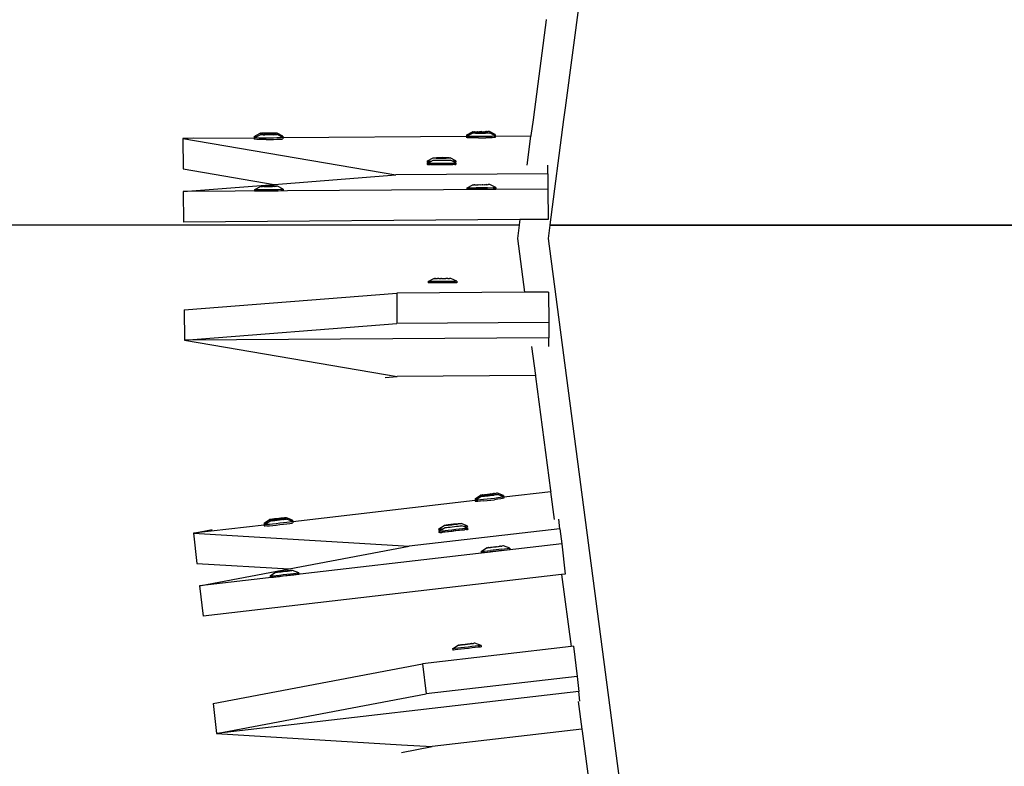
# Model space of a CAD drawing. Units: millimetres. Extents: x -173 to 1578, y 76 to 1107.
# Drawn here: x 800 to 840, y 448 to 478 of the extents above; entities that cross this region are included whole.
import ezdxf

# ---------------------------------------------------------------- set-up
doc = ezdxf.new("R2010")
doc.units = ezdxf.units.MM
doc.header["$LTSCALE"] = 45
doc.header["$PDSIZE"] = -1
doc.layers.add('VP-DIM', color=7, linetype='Continuous')
doc.layers.add('VP-HIC', color=6, linetype='Continuous')
doc.layers.add('VP-EQ', color=7, linetype='Continuous', true_color=0x8a3492)
doc.dimstyles.get("Standard").update_dxf_attribs({"dimtxt": 14, "dimasz": 15, "dimexe": 20, "dimexo": 50, "dimgap": 20, "dimtad": 0, "dimdec": 0, "dimzin": 0, "dimdsep": 46, "dimtxsty": 'Standard', "dimcen": -0.001, "dimadec": 0, "dimazin": 0, "dimtfac": 1, "dimtdec": 4, "dimtofl": 0, "dimtmove": 0, "dimatfit": 3, "dimfxl": 70, "dimfxlon": 1, "dimtolj": 1, "dimtzin": 0, "dimarcsym": 0})

# ---------------------------------------------------------------- blocks, each defined once
blk = doc.blocks.new('*D1164')
at = {"layer": 'Defpoints', "color": 0}
for p in [(692.223, 740.596), (1459.834, 740.596), (1189.54, 226.69)]:
    blk.add_point(p, dxfattribs=at)
at = {"layer": 'VP-DIM', "color": 0, "lineweight": -2}
for p, q in [((1389.834, 740.596), (1479.834, 740.596)), ((1459.834, 725.596), (1459.834, 522.141)), ((1459.834, 241.69), (1459.834, 449.474)), ((1389.834, 226.69), (1479.834, 226.69))]:
    blk.add_line(p, q, dxfattribs=at)
at = {"layer": 'VP-DIM', "color": 0}
for points in [[(1462.334, 725.596), (1457.334, 725.596), (1459.834, 740.596)], [(1457.334, 241.69), (1462.334, 241.69), (1459.834, 226.69)]]:
    blk.add_solid(points, dxfattribs=at)
at = {"layer": 'VP-DIM', "color": 0, "insert": (1459.834, 485.808), "char_height": 14, "attachment_point": 5, "rotation": 90}
blk.add_mtext('\\A1;515', dxfattribs=at)
blk = doc.blocks.new('2902_')
at = {"color": 0}
for p, q in [((77.132, 9.287), (74.754, -8.777)), ((73.983, -5.215), (73.505, -8.845)), ((73.986, -5.192), (73.983, -5.215)), ((73.505, -8.845), (73.451, -9.252)), ((74.754, -8.777), (74.691, -9.25)), ((73.451, -9.252), (73.367, -9.887)), ((74.691, -9.25), (74.131, -13.503)), ((62.16, -9.926), (62.166, -9.928)), ((62.16, -9.926), (62.161, -9.965)), ((62.161, -9.965), (62.161, -9.98)), ((62.166, -9.928), (62.398, -9.803)), ((62.166, -9.928), (62.211, -9.929)), ((62.166, -9.982), (62.266, -9.93)), ((62.211, -9.929), (62.266, -9.93)), ((62.266, -9.93), (62.398, -9.862)), ((62.398, -9.803), (62.401, -9.804)), ((62.398, -9.862), (62.402, -9.859)), ((62.418, -9.802), (62.401, -9.804)), ((62.402, -9.859), (62.428, -9.857)), ((62.418, -9.864), (62.402, -9.859)), ((62.418, -9.802), (62.428, -9.805)), ((62.46, -9.866), (62.418, -9.864)), ((62.459, -9.801), (62.428, -9.805)), ((62.428, -9.805), (62.476, -9.806)), ((62.428, -9.857), (62.476, -9.854)), ((62.521, -9.8), (62.459, -9.801)), ((62.521, -9.868), (62.46, -9.866)), ((62.476, -9.806), (62.519, -9.802)), ((62.476, -9.854), (62.542, -9.852)), ((62.519, -9.802), (62.542, -9.806)), ((62.556, -9.856), (62.519, -9.862)), ((62.519, -9.862), (62.556, -9.863)), ((62.597, -9.799), (62.521, -9.8)), ((62.597, -9.868), (62.521, -9.868)), ((62.542, -9.806), (62.556, -9.804)), ((62.542, -9.852), (62.556, -9.856)), ((62.556, -9.804), (62.622, -9.806)), ((62.556, -9.856), (62.622, -9.85)), ((62.556, -9.856), (62.556, -9.863)), ((62.556, -9.863), (62.597, -9.868)), ((62.683, -9.798), (62.597, -9.799)), ((62.683, -9.869), (62.597, -9.868)), ((62.622, -9.806), (62.683, -9.798)), ((62.622, -9.806), (62.704, -9.804)), ((62.622, -9.85), (62.71, -9.849)), ((62.704, -9.799), (62.683, -9.798)), ((62.705, -9.866), (62.683, -9.869)), ((62.773, -9.797), (62.704, -9.799)), ((62.704, -9.799), (62.704, -9.804)), ((62.704, -9.804), (62.71, -9.806)), ((62.773, -9.868), (62.705, -9.866)), ((62.71, -9.806), (62.778, -9.804)), ((62.71, -9.849), (62.779, -9.852)), ((62.861, -9.797), (62.773, -9.797)), ((62.779, -9.864), (62.773, -9.868)), ((62.778, -9.804), (62.8, -9.805)), ((62.779, -9.852), (62.8, -9.849)), ((62.779, -9.852), (62.779, -9.864)), ((62.861, -9.867), (62.779, -9.864)), ((62.8, -9.805), (62.886, -9.804)), ((62.8, -9.849), (62.886, -9.849)), ((62.927, -9.799), (62.861, -9.797)), ((62.927, -9.862), (62.861, -9.867)), ((62.886, -9.804), (62.927, -9.802)), ((62.886, -9.849), (62.962, -9.85)), ((62.964, -9.855), (62.886, -9.849)), ((62.94, -9.797), (62.927, -9.799)), ((62.927, -9.799), (62.927, -9.802)), ((62.963, -9.801), (62.927, -9.802)), ((62.927, -9.802), (62.962, -9.803)), ((62.927, -9.862), (62.964, -9.855)), ((62.941, -9.865), (62.927, -9.862)), ((62.963, -9.801), (62.94, -9.797)), ((63.007, -9.863), (62.941, -9.865)), ((62.962, -9.803), (63.023, -9.802)), ((62.962, -9.85), (63.023, -9.851)), ((63.007, -9.797), (62.963, -9.801)), ((63.055, -9.798), (63.007, -9.797)), ((63.055, -9.861), (63.007, -9.863)), ((63.023, -9.802), (63.055, -9.798)), ((63.023, -9.851), (63.065, -9.853)), ((63.065, -9.801), (63.055, -9.798)), ((63.082, -9.858), (63.055, -9.861)), ((63.081, -9.799), (63.065, -9.801)), ((63.065, -9.853), (63.082, -9.858)), ((63.085, -9.8), (63.081, -9.799)), ((63.085, -9.856), (63.082, -9.858)), ((63.324, -9.919), (63.085, -9.8)), ((63.221, -9.923), (63.085, -9.856)), ((63.221, -9.923), (63.29, -9.921)), ((63.324, -9.974), (63.221, -9.923)), ((63.29, -9.921), (63.324, -9.919)), ((63.324, -9.919), (63.324, -9.957)), ((70.761, -9.937), (63.324, -9.989)), ((63.324, -9.957), (63.324, -9.974)), ((70.76, -9.861), (70.766, -9.862)), ((70.76, -9.861), (70.76, -9.905)), ((70.76, -9.905), (70.76, -9.916)), ((70.76, -9.916), (70.765, -9.916)), ((70.761, -9.921), (70.765, -9.916)), ((70.794, -9.926), (70.761, -9.921)), ((70.761, -9.921), (70.761, -9.937)), ((70.761, -9.937), (70.761, -9.975)), ((70.765, -9.916), (70.869, -9.862)), ((70.766, -9.862), (70.997, -9.739)), ((70.766, -9.862), (70.811, -9.862)), ((70.865, -9.93), (70.794, -9.926)), ((70.811, -9.862), (70.869, -9.862)), ((70.969, -9.934), (70.865, -9.93)), ((70.869, -9.862), (70.998, -9.797)), ((71.098, -9.936), (70.969, -9.934)), ((70.997, -9.739), (71.001, -9.739)), ((70.998, -9.797), (71.001, -9.794)), ((71.017, -9.738), (71.001, -9.739)), ((71.001, -9.794), (71.028, -9.79)), ((71.018, -9.8), (71.001, -9.794)), ((71.017, -9.738), (71.028, -9.739)), ((71.06, -9.803), (71.018, -9.8)), ((71.028, -9.739), (71.059, -9.738)), ((71.028, -9.79), (71.076, -9.787)), ((71.076, -9.739), (71.059, -9.738)), ((71.121, -9.805), (71.06, -9.803)), ((71.076, -9.739), (71.12, -9.737)), ((71.076, -9.787), (71.142, -9.785)), ((71.244, -9.937), (71.098, -9.936)), ((71.156, -9.789), (71.119, -9.798)), ((71.119, -9.798), (71.156, -9.799)), ((71.12, -9.737), (71.142, -9.739)), ((71.197, -9.806), (71.121, -9.805)), ((71.142, -9.739), (71.156, -9.738)), ((71.142, -9.785), (71.222, -9.783)), ((71.156, -9.738), (71.197, -9.736)), ((71.378, -9.785), (71.156, -9.789)), ((71.156, -9.789), (71.156, -9.799)), ((71.156, -9.799), (71.305, -9.803)), ((71.222, -9.738), (71.197, -9.736)), ((71.283, -9.807), (71.197, -9.806)), ((71.222, -9.738), (71.283, -9.736)), ((71.222, -9.783), (71.31, -9.781)), ((71.396, -9.936), (71.244, -9.937)), ((71.283, -9.736), (71.304, -9.736)), ((71.305, -9.803), (71.283, -9.807)), ((71.304, -9.736), (71.309, -9.738)), ((71.305, -9.803), (71.378, -9.801)), ((71.373, -9.806), (71.305, -9.803)), ((71.373, -9.735), (71.309, -9.738)), ((71.31, -9.781), (71.378, -9.785)), ((71.373, -9.735), (71.378, -9.737)), ((71.461, -9.805), (71.373, -9.806)), ((71.378, -9.737), (71.399, -9.737)), ((71.378, -9.785), (71.4, -9.781)), ((71.564, -9.789), (71.378, -9.785)), ((71.378, -9.785), (71.378, -9.801)), ((71.378, -9.801), (71.527, -9.798)), ((71.545, -9.934), (71.396, -9.936)), ((71.399, -9.737), (71.461, -9.735)), ((71.4, -9.781), (71.486, -9.781)), ((71.461, -9.735), (71.485, -9.737)), ((71.541, -9.803), (71.461, -9.805)), ((71.485, -9.737), (71.526, -9.735)), ((71.486, -9.781), (71.562, -9.783)), ((71.526, -9.735), (71.54, -9.734)), ((71.527, -9.798), (71.564, -9.789)), ((71.562, -9.736), (71.54, -9.734)), ((71.607, -9.8), (71.541, -9.803)), ((71.68, -9.93), (71.545, -9.934)), ((71.562, -9.736), (71.606, -9.734)), ((71.562, -9.783), (71.623, -9.785)), ((71.606, -9.734), (71.623, -9.735)), ((71.655, -9.797), (71.607, -9.8)), ((71.654, -9.734), (71.623, -9.735)), ((71.623, -9.785), (71.665, -9.787)), ((71.665, -9.735), (71.654, -9.734)), ((71.682, -9.794), (71.655, -9.797)), ((71.681, -9.734), (71.665, -9.735)), ((71.665, -9.787), (71.682, -9.794)), ((71.792, -9.926), (71.68, -9.93)), ((71.685, -9.734), (71.681, -9.734)), ((71.685, -9.79), (71.682, -9.794)), ((71.924, -9.854), (71.685, -9.734)), ((71.819, -9.855), (71.685, -9.79)), ((71.873, -9.92), (71.792, -9.926)), ((71.816, -9.856), (71.819, -9.855)), ((71.819, -9.855), (71.89, -9.855)), ((71.924, -9.908), (71.819, -9.855)), ((71.918, -9.915), (71.873, -9.92)), ((71.89, -9.855), (71.924, -9.854)), ((71.924, -9.908), (71.918, -9.915)), ((71.924, -9.963), (71.918, -9.969)), ((71.924, -9.854), (71.924, -9.897)), ((71.924, -9.897), (71.924, -9.908)), ((71.924, -9.908), (71.924, -9.929)), ((73.363, -9.919), (71.924, -9.929)), ((71.924, -9.929), (71.924, -9.963)), ((73.209, -11.094), (73.363, -9.919)), ((73.367, -9.887), (73.363, -9.919)), ((59.276, -10.018), (59.72, -9.983)), ((62.161, -9.997), (59.276, -10.018)), ((59.276, -10.018), (59.284, -11.247)), ((59.276, -10.018), (67.896, -11.485)), ((62.161, -9.98), (62.166, -9.982)), ((62.161, -9.985), (62.166, -9.982)), ((62.161, -9.985), (62.161, -9.997)), ((62.161, -9.997), (62.161, -10.04)), ((62.195, -10.044), (62.161, -10.04)), ((62.194, -9.989), (62.166, -9.982)), ((62.266, -9.993), (62.194, -9.989)), ((62.266, -10.047), (62.195, -10.044)), ((62.369, -9.995), (62.266, -9.993)), ((62.37, -10.049), (62.266, -10.047)), ((62.498, -9.996), (62.369, -9.995)), ((62.499, -10.051), (62.37, -10.049)), ((62.644, -9.997), (62.498, -9.996)), ((62.644, -10.051), (62.499, -10.051)), ((62.796, -9.996), (62.644, -9.997)), ((62.644, -10.051), (62.797, -10.05)), ((62.945, -9.994), (62.796, -9.996)), ((62.797, -10.05), (62.945, -10.048)), ((63.08, -9.991), (62.945, -9.994)), ((62.945, -10.048), (63.08, -10.045)), ((63.192, -9.987), (63.08, -9.991)), ((63.08, -10.045), (63.192, -10.042)), ((63.273, -9.983), (63.192, -9.987)), ((63.192, -10.042), (63.274, -10.037)), ((63.318, -9.979), (63.273, -9.983)), ((63.274, -10.037), (63.319, -10.033)), ((63.324, -9.974), (63.318, -9.979)), ((63.319, -10.033), (63.325, -10.028)), ((63.324, -9.974), (63.324, -9.989)), ((63.324, -9.989), (63.325, -10.028)), ((70.795, -9.98), (70.761, -9.975)), ((70.866, -9.985), (70.795, -9.98)), ((70.969, -9.988), (70.866, -9.985)), ((71.098, -9.99), (70.969, -9.988)), ((71.244, -9.991), (71.098, -9.99)), ((71.244, -9.991), (71.396, -9.99)), ((71.396, -9.99), (71.545, -9.988)), ((71.68, -9.984), (71.545, -9.988)), ((71.792, -9.98), (71.68, -9.984)), ((71.873, -9.975), (71.792, -9.98)), ((71.918, -9.969), (71.873, -9.975)), ((69.167, -10.926), (69.173, -10.919)), ((69.201, -10.933), (69.167, -10.926)), ((69.167, -10.926), (69.168, -10.981)), ((69.202, -10.987), (69.168, -10.981)), ((69.168, -11.016), (69.174, -11.015)), ((69.168, -11.016), (69.168, -11.07)), ((69.168, -11.07), (69.174, -11.069)), ((69.173, -10.919), (69.405, -10.802)), ((69.174, -11.015), (69.221, -10.989)), ((69.174, -11.015), (69.219, -11.014)), ((69.202, -11.071), (69.174, -11.069)), ((69.272, -10.938), (69.201, -10.933)), ((69.221, -10.989), (69.202, -10.987)), ((69.202, -11.071), (69.22, -11.068)), ((69.219, -11.014), (69.301, -11.013)), ((69.22, -11.068), (69.273, -11.071)), ((69.221, -10.989), (69.314, -10.94)), ((69.314, -10.94), (69.272, -10.938)), ((69.301, -11.067), (69.273, -11.071)), ((69.301, -11.013), (69.413, -11.011)), ((69.301, -11.067), (69.413, -11.066)), ((69.377, -11.071), (69.301, -11.067)), ((69.314, -10.94), (69.405, -10.893)), ((69.506, -11.071), (69.377, -11.071)), ((69.405, -10.802), (69.408, -10.798)), ((69.425, -10.806), (69.405, -10.802)), ((69.405, -10.893), (69.409, -10.892)), ((69.408, -10.798), (69.435, -10.794)), ((69.409, -10.892), (69.436, -10.892)), ((69.413, -11.011), (69.547, -11.01)), ((69.413, -11.066), (69.548, -11.065)), ((69.467, -10.81), (69.425, -10.806)), ((69.435, -10.794), (69.483, -10.79)), ((69.436, -10.892), (69.484, -10.891)), ((69.528, -10.812), (69.467, -10.81)), ((69.483, -10.79), (69.549, -10.787)), ((69.484, -10.891), (69.55, -10.89)), ((69.651, -11.07), (69.506, -11.071)), ((69.563, -10.793), (69.526, -10.804)), ((69.526, -10.804), (69.563, -10.805)), ((69.604, -10.814), (69.528, -10.812)), ((69.547, -11.01), (69.696, -11.009)), ((69.548, -11.065), (69.697, -11.063)), ((69.549, -10.787), (69.629, -10.785)), ((69.55, -10.89), (69.63, -10.89)), ((69.785, -10.788), (69.563, -10.793)), ((69.563, -10.793), (69.563, -10.805)), ((69.563, -10.805), (69.712, -10.81)), ((69.69, -10.815), (69.604, -10.814)), ((69.629, -10.785), (69.717, -10.783)), ((69.63, -10.89), (69.717, -10.889)), ((69.804, -11.069), (69.651, -11.07)), ((69.78, -10.814), (69.69, -10.815)), ((69.696, -11.009), (69.849, -11.008)), ((69.697, -11.063), (69.849, -11.062)), ((69.712, -10.81), (69.785, -10.808)), ((69.717, -10.783), (69.807, -10.783)), ((69.717, -10.889), (69.807, -10.888)), ((69.868, -10.813), (69.78, -10.814)), ((69.971, -10.794), (69.785, -10.788)), ((69.785, -10.788), (69.785, -10.808)), ((69.785, -10.808), (69.934, -10.804)), ((69.953, -11.068), (69.804, -11.069)), ((69.807, -10.783), (69.893, -10.784)), ((69.807, -10.888), (69.893, -10.888)), ((69.849, -11.008), (69.994, -11.007)), ((69.849, -11.062), (69.995, -11.062)), ((69.948, -10.81), (69.868, -10.813)), ((69.893, -10.784), (69.969, -10.785)), ((69.893, -10.888), (69.97, -10.888)), ((69.934, -10.804), (69.971, -10.794)), ((70.014, -10.807), (69.948, -10.81)), ((70.088, -11.066), (69.953, -11.068)), ((69.969, -10.785), (70.03, -10.788)), ((69.97, -10.888), (70.031, -10.888)), ((69.994, -11.007), (70.123, -11.007)), ((69.995, -11.062), (70.124, -11.061)), ((70.062, -10.803), (70.014, -10.807)), ((70.03, -10.788), (70.072, -10.791)), ((70.031, -10.888), (70.073, -10.888)), ((70.089, -10.799), (70.062, -10.803)), ((70.072, -10.791), (70.092, -10.795)), ((70.073, -10.888), (70.093, -10.888)), ((70.2, -11.065), (70.088, -11.066)), ((70.092, -10.795), (70.089, -10.799)), ((70.331, -10.914), (70.092, -10.795)), ((70.185, -10.934), (70.093, -10.888)), ((70.123, -11.007), (70.227, -11.007)), ((70.124, -11.061), (70.2, -11.065)), ((70.199, -10.934), (70.185, -10.934)), ((70.28, -10.982), (70.185, -10.934)), ((70.28, -10.927), (70.199, -10.934)), ((70.227, -11.061), (70.2, -11.065)), ((70.227, -11.007), (70.298, -11.007)), ((70.281, -11.064), (70.227, -11.061)), ((70.325, -10.921), (70.28, -10.927)), ((70.325, -10.975), (70.28, -10.982)), ((70.332, -11.008), (70.28, -10.982)), ((70.281, -11.064), (70.298, -11.061)), ((70.298, -11.007), (70.332, -11.008)), ((70.298, -11.061), (70.326, -11.063)), ((70.331, -10.914), (70.325, -10.921)), ((70.331, -10.968), (70.325, -10.975)), ((70.332, -11.062), (70.326, -11.063)), ((70.331, -10.914), (70.331, -10.968)), ((70.332, -11.008), (70.332, -11.062)), ((74.046, -11.442), (74.044, -11.088)), ((59.284, -11.247), (62.966, -11.874)), ((62.966, -11.874), (67.896, -11.485)), ((74.046, -11.442), (67.896, -11.485)), ((74.046, -11.442), (74.05, -12.061)), ((59.291, -12.164), (62.966, -11.874)), ((62.181, -12.074), (62.413, -11.95)), ((62.413, -11.95), (62.416, -11.951)), ((62.433, -11.949), (62.416, -11.951)), ((62.433, -11.949), (62.443, -11.952)), ((62.474, -11.948), (62.443, -11.952)), ((62.443, -11.952), (62.491, -11.952)), ((62.536, -11.946), (62.474, -11.948)), ((62.491, -11.952), (62.534, -11.948)), ((62.534, -11.948), (62.557, -11.953)), ((62.612, -11.945), (62.536, -11.946)), ((62.557, -11.953), (62.571, -11.951)), ((62.571, -11.951), (62.637, -11.953)), ((62.698, -11.945), (62.612, -11.945)), ((62.637, -11.953), (62.698, -11.945)), ((62.637, -11.953), (62.719, -11.951)), ((62.719, -11.946), (62.698, -11.945)), ((62.788, -11.944), (62.719, -11.946)), ((62.719, -11.946), (62.719, -11.951)), ((62.719, -11.951), (62.725, -11.952)), ((62.725, -11.952), (62.793, -11.951)), ((62.876, -11.944), (62.788, -11.944)), ((62.793, -11.951), (62.815, -11.952)), ((62.815, -11.952), (62.901, -11.951)), ((62.942, -11.945), (62.876, -11.944)), ((62.942, -11.945), (62.901, -11.951)), ((62.901, -11.951), (62.942, -11.948)), ((62.955, -11.944), (62.942, -11.945)), ((62.942, -11.945), (62.942, -11.948)), ((62.942, -11.948), (62.977, -11.95)), ((62.978, -11.948), (62.955, -11.944)), ((62.977, -11.95), (63.038, -11.949)), ((63.022, -11.944), (62.978, -11.948)), ((63.07, -11.944), (63.022, -11.944)), ((63.038, -11.949), (63.07, -11.944)), ((63.08, -11.947), (63.07, -11.944)), ((63.096, -11.945), (63.08, -11.947)), ((63.1, -11.946), (63.096, -11.945)), ((63.339, -12.066), (63.1, -11.946)), ((70.781, -12.008), (71.012, -11.885)), ((71.012, -11.885), (71.016, -11.885)), ((71.032, -11.885), (71.016, -11.885)), ((71.032, -11.885), (71.043, -11.886)), ((71.043, -11.886), (71.074, -11.884)), ((71.091, -11.885), (71.074, -11.884)), ((71.091, -11.885), (71.135, -11.884)), ((71.135, -11.884), (71.157, -11.885)), ((71.157, -11.885), (71.171, -11.885)), ((71.171, -11.885), (71.212, -11.883)), ((71.236, -11.885), (71.212, -11.883)), ((71.236, -11.885), (71.298, -11.882)), ((71.298, -11.882), (71.319, -11.883)), ((71.319, -11.883), (71.324, -11.884)), ((71.324, -11.884), (71.388, -11.882)), ((71.388, -11.882), (71.393, -11.884)), ((71.414, -11.884), (71.393, -11.884)), ((71.414, -11.884), (71.476, -11.881)), ((71.476, -11.881), (71.5, -11.883)), ((71.5, -11.883), (71.541, -11.882)), ((71.541, -11.882), (71.555, -11.881)), ((71.577, -11.883), (71.555, -11.881)), ((71.577, -11.883), (71.621, -11.881)), ((71.621, -11.881), (71.638, -11.882)), ((71.669, -11.881), (71.638, -11.882)), ((71.68, -11.881), (71.669, -11.881)), ((71.696, -11.881), (71.68, -11.881)), ((71.7, -11.881), (71.696, -11.881)), ((71.939, -12.001), (71.7, -11.881)), ((74.05, -12.061), (59.291, -12.164)), ((59.291, -12.164), (59.299, -13.394)), ((62.175, -12.072), (62.181, -12.074)), ((62.175, -12.072), (62.176, -12.127)), ((62.176, -12.127), (62.182, -12.129)), ((62.181, -12.074), (62.226, -12.076)), ((62.182, -12.129), (62.227, -12.13)), ((62.226, -12.076), (62.308, -12.076)), ((62.227, -12.13), (62.308, -12.131)), ((62.308, -12.076), (62.42, -12.077)), ((62.308, -12.131), (62.42, -12.131)), ((62.42, -12.077), (62.555, -12.077)), ((62.42, -12.131), (62.555, -12.131)), ((62.555, -12.077), (62.704, -12.076)), ((62.555, -12.131), (62.704, -12.131)), ((62.704, -12.076), (62.856, -12.075)), ((62.704, -12.131), (62.856, -12.13)), ((62.856, -12.075), (63.002, -12.074)), ((62.856, -12.13), (63.002, -12.128)), ((63.002, -12.074), (63.131, -12.072)), ((63.002, -12.128), (63.131, -12.126)), ((63.131, -12.072), (63.234, -12.07)), ((63.131, -12.126), (63.234, -12.124)), ((63.234, -12.07), (63.305, -12.068)), ((63.234, -12.124), (63.306, -12.122)), ((63.305, -12.068), (63.339, -12.066)), ((63.306, -12.122), (63.339, -12.12)), ((63.339, -12.066), (63.339, -12.12)), ((70.775, -12.008), (70.781, -12.008)), ((70.775, -12.008), (70.775, -12.062)), ((70.775, -12.062), (70.781, -12.063)), ((70.781, -12.008), (70.826, -12.009)), ((70.781, -12.063), (70.827, -12.063)), ((70.826, -12.009), (70.908, -12.008)), ((70.827, -12.063), (70.908, -12.063)), ((70.908, -12.008), (71.154, -12.007)), ((70.908, -12.063), (71.155, -12.062)), ((71.601, -12.004), (71.154, -12.007)), ((71.602, -12.059), (71.155, -12.062)), ((71.601, -12.004), (71.834, -12.002)), ((71.602, -12.059), (71.834, -12.056)), ((71.834, -12.002), (71.905, -12.001)), ((71.834, -12.056), (71.905, -12.056)), ((71.905, -12.001), (71.939, -12.001)), ((71.905, -12.056), (71.939, -12.055)), ((71.939, -12.001), (71.939, -12.055)), ((74.05, -12.061), (74.059, -13.291)), ((15.434, -13.503), (72.891, -13.503)), ((72.889, -13.523), (15.434, -13.523)), ((72.918, -13.299), (59.299, -13.394)), ((72.889, -13.523), (72.818, -14.064)), ((72.891, -13.503), (72.889, -13.523)), ((72.918, -13.299), (72.891, -13.503)), ((74.059, -13.291), (72.918, -13.299)), ((74.129, -13.523), (74.058, -14.064)), ((74.131, -13.503), (74.129, -13.523)), ((74.129, -13.523), (103.806, -13.523)), ((74.131, -13.503), (103.81, -13.503)), ((72.818, -14.064), (73.103, -16.235)), ((74.058, -14.064), (78.587, -48.466)), ((69.202, -15.803), (69.439, -15.68)), ((69.235, -15.803), (69.202, -15.803)), ((69.202, -15.803), (69.202, -15.857)), ((69.236, -15.858), (69.202, -15.857)), ((69.306, -15.804), (69.235, -15.803)), ((69.307, -15.858), (69.236, -15.858)), ((69.41, -15.803), (69.306, -15.804)), ((69.41, -15.858), (69.307, -15.858)), ((69.539, -15.803), (69.41, -15.803)), ((69.539, -15.857), (69.41, -15.858)), ((69.439, -15.68), (69.442, -15.679)), ((69.459, -15.68), (69.442, -15.679)), ((69.459, -15.68), (69.469, -15.679)), ((69.469, -15.679), (69.501, -15.68)), ((69.517, -15.678), (69.501, -15.68)), ((69.517, -15.678), (69.562, -15.68)), ((69.685, -15.802), (69.539, -15.803)), ((69.685, -15.857), (69.539, -15.857)), ((69.562, -15.68), (69.583, -15.677)), ((69.597, -15.678), (69.583, -15.677)), ((69.638, -15.68), (69.597, -15.678)), ((69.638, -15.68), (69.663, -15.676)), ((69.663, -15.676), (69.724, -15.68)), ((69.837, -15.801), (69.685, -15.802)), ((69.837, -15.856), (69.685, -15.857)), ((69.746, -15.679), (69.724, -15.68)), ((69.746, -15.679), (69.751, -15.676)), ((69.751, -15.676), (69.814, -15.679)), ((69.819, -15.676), (69.814, -15.679)), ((69.819, -15.676), (69.841, -15.675)), ((69.986, -15.8), (69.837, -15.801)), ((69.986, -15.854), (69.837, -15.856)), ((69.841, -15.675), (69.902, -15.678)), ((69.902, -15.678), (69.927, -15.675)), ((69.968, -15.677), (69.927, -15.675)), ((69.982, -15.678), (69.968, -15.677)), ((70.003, -15.675), (69.982, -15.678)), ((70.121, -15.799), (69.986, -15.8)), ((70.121, -15.853), (69.986, -15.854)), ((70.003, -15.675), (70.048, -15.677)), ((70.048, -15.677), (70.064, -15.675)), ((70.096, -15.676), (70.064, -15.675)), ((70.106, -15.675), (70.096, -15.676)), ((70.123, -15.676), (70.106, -15.675)), ((70.233, -15.798), (70.121, -15.799)), ((70.233, -15.852), (70.121, -15.853)), ((70.126, -15.675), (70.123, -15.676)), ((70.359, -15.795), (70.126, -15.675)), ((70.314, -15.796), (70.233, -15.798)), ((70.314, -15.851), (70.233, -15.852)), ((70.359, -15.795), (70.314, -15.796)), ((70.359, -15.85), (70.314, -15.851)), ((70.365, -15.794), (70.359, -15.795)), ((70.365, -15.849), (70.359, -15.85)), ((70.365, -15.794), (70.365, -15.849)), ((59.324, -16.951), (67.93, -16.272)), ((73.103, -16.235), (67.93, -16.272)), ((67.93, -16.272), (67.938, -17.501)), ((74.079, -16.229), (73.103, -16.235)), ((74.079, -16.229), (74.088, -17.458)), ((59.324, -16.951), (59.333, -18.181)), ((59.333, -18.181), (67.938, -17.501)), ((74.088, -17.458), (67.938, -17.501)), ((74.088, -17.458), (74.092, -18.078)), ((74.092, -18.078), (59.333, -18.181)), ((59.333, -18.181), (67.471, -19.566)), ((74.095, -18.431), (74.092, -18.078)), ((73.393, -18.436), (73.548, -19.609)), ((67.47, -19.686), (67.953, -19.648)), ((67.471, -19.566), (67.953, -19.648)), ((73.548, -19.609), (67.953, -19.648)), ((73.548, -19.609), (73.552, -19.643)), ((73.552, -19.643), (74.161, -24.268)), ((74.161, -24.268), (74.168, -24.32)), ((71.111, -24.673), (63.724, -25.528)), ((71.103, -24.598), (71.108, -24.598)), ((71.103, -24.598), (71.105, -24.621)), ((71.105, -24.621), (71.109, -24.652)), ((71.108, -24.598), (71.325, -24.45)), ((71.108, -24.598), (71.153, -24.593)), ((71.109, -24.652), (71.114, -24.652)), ((71.109, -24.657), (71.114, -24.652)), ((71.143, -24.658), (71.109, -24.657)), ((71.109, -24.657), (71.111, -24.673)), ((71.111, -24.673), (71.116, -24.711)), ((71.114, -24.652), (71.211, -24.586)), ((71.15, -24.712), (71.116, -24.711)), ((71.215, -24.655), (71.143, -24.658)), ((71.221, -24.709), (71.15, -24.712)), ((71.153, -24.593), (71.211, -24.586)), ((71.211, -24.586), (71.332, -24.508)), ((71.318, -24.647), (71.215, -24.655)), ((71.324, -24.701), (71.221, -24.709)), ((71.446, -24.635), (71.318, -24.647)), ((71.453, -24.689), (71.324, -24.701)), ((71.325, -24.45), (71.329, -24.45)), ((71.345, -24.448), (71.329, -24.45)), ((71.332, -24.508), (71.335, -24.504)), ((71.335, -24.504), (71.361, -24.498)), ((71.352, -24.509), (71.335, -24.504)), ((71.345, -24.448), (71.355, -24.447)), ((71.394, -24.507), (71.352, -24.509)), ((71.355, -24.447), (71.387, -24.443)), ((71.361, -24.498), (71.409, -24.49)), ((71.403, -24.442), (71.387, -24.443)), ((71.455, -24.503), (71.394, -24.507)), ((71.403, -24.442), (71.447, -24.435)), ((71.409, -24.49), (71.474, -24.48)), ((71.591, -24.62), (71.446, -24.635)), ((71.447, -24.435), (71.469, -24.435)), ((71.488, -24.483), (71.453, -24.496)), ((71.453, -24.496), (71.49, -24.493)), ((71.453, -24.689), (71.598, -24.674)), ((71.531, -24.496), (71.455, -24.503)), ((71.483, -24.433), (71.469, -24.435)), ((71.474, -24.48), (71.553, -24.47)), ((71.483, -24.433), (71.523, -24.426)), ((71.709, -24.455), (71.488, -24.483)), ((71.488, -24.483), (71.49, -24.493)), ((71.49, -24.493), (71.637, -24.481)), ((71.523, -24.426), (71.548, -24.426)), ((71.617, -24.487), (71.531, -24.496)), ((71.548, -24.426), (71.608, -24.417)), ((71.553, -24.47), (71.64, -24.459)), ((71.743, -24.603), (71.591, -24.62)), ((71.598, -24.674), (71.749, -24.657)), ((71.608, -24.417), (71.63, -24.414)), ((71.637, -24.481), (71.617, -24.487)), ((71.63, -24.414), (71.635, -24.416)), ((71.635, -24.416), (71.698, -24.406)), ((71.637, -24.481), (71.711, -24.471)), ((71.706, -24.477), (71.637, -24.481)), ((71.64, -24.459), (71.709, -24.455)), ((71.698, -24.406), (71.703, -24.407)), ((71.725, -24.405), (71.703, -24.407)), ((71.793, -24.466), (71.706, -24.477)), ((71.893, -24.439), (71.709, -24.455)), ((71.709, -24.455), (71.73, -24.449)), ((71.709, -24.455), (71.711, -24.471)), ((71.711, -24.471), (71.858, -24.452)), ((71.725, -24.405), (71.785, -24.396)), ((71.73, -24.449), (71.815, -24.44)), ((71.89, -24.585), (71.743, -24.603)), ((71.749, -24.657), (71.897, -24.639)), ((71.785, -24.396), (71.81, -24.395)), ((71.872, -24.455), (71.793, -24.466)), ((71.851, -24.389), (71.81, -24.395)), ((71.815, -24.44), (71.891, -24.433)), ((71.851, -24.389), (71.864, -24.387)), ((71.858, -24.452), (71.893, -24.439)), ((71.886, -24.387), (71.864, -24.387)), ((71.938, -24.446), (71.872, -24.455)), ((71.886, -24.387), (71.93, -24.38)), ((72.024, -24.567), (71.89, -24.585)), ((71.891, -24.433), (71.952, -24.428)), ((72.03, -24.621), (71.897, -24.639)), ((71.93, -24.38), (71.947, -24.379)), ((71.985, -24.437), (71.938, -24.446)), ((71.978, -24.375), (71.947, -24.379)), ((71.952, -24.428), (71.994, -24.426)), ((71.988, -24.374), (71.978, -24.375)), ((72.011, -24.431), (71.985, -24.437)), ((72.004, -24.372), (71.988, -24.374)), ((71.994, -24.426), (72.011, -24.431)), ((72.008, -24.372), (72.004, -24.372)), ((72.258, -24.465), (72.008, -24.372)), ((72.014, -24.427), (72.011, -24.431)), ((72.154, -24.478), (72.014, -24.427)), ((72.135, -24.55), (72.024, -24.567)), ((72.141, -24.604), (72.03, -24.621)), ((72.215, -24.536), (72.135, -24.55)), ((72.221, -24.59), (72.141, -24.604)), ((72.152, -24.478), (72.154, -24.478)), ((72.154, -24.478), (72.225, -24.469)), ((72.265, -24.519), (72.154, -24.478)), ((72.259, -24.526), (72.215, -24.536)), ((72.266, -24.58), (72.221, -24.59)), ((72.225, -24.469), (72.258, -24.465)), ((72.258, -24.465), (72.261, -24.487)), ((72.265, -24.519), (72.259, -24.526)), ((72.261, -24.487), (72.265, -24.519)), ((72.265, -24.519), (72.267, -24.54)), ((72.271, -24.573), (72.266, -24.58)), ((74.168, -24.32), (72.267, -24.54)), ((72.267, -24.54), (72.271, -24.573)), ((74.315, -25.442), (74.168, -24.32)), ((62.566, -25.592), (62.783, -25.443)), ((62.665, -25.583), (62.789, -25.501)), ((62.783, -25.443), (62.786, -25.444)), ((62.802, -25.44), (62.786, -25.444)), ((62.789, -25.501), (62.793, -25.498)), ((62.793, -25.498), (62.819, -25.493)), ((62.809, -25.501), (62.793, -25.498)), ((62.802, -25.44), (62.813, -25.442)), ((62.851, -25.499), (62.809, -25.501)), ((62.844, -25.434), (62.813, -25.442)), ((62.813, -25.442), (62.861, -25.437)), ((62.819, -25.493), (62.866, -25.485)), ((62.905, -25.426), (62.844, -25.434)), ((62.912, -25.494), (62.851, -25.499)), ((62.861, -25.437), (62.903, -25.429)), ((62.866, -25.485), (62.932, -25.476)), ((62.903, -25.429), (62.927, -25.43)), ((62.98, -25.417), (62.905, -25.426)), ((62.946, -25.478), (62.91, -25.489)), ((62.91, -25.489), (62.947, -25.485)), ((62.988, -25.486), (62.912, -25.494)), ((62.927, -25.43), (62.94, -25.427)), ((62.932, -25.476), (62.946, -25.478)), ((62.94, -25.427), (63.006, -25.422)), ((62.946, -25.478), (63.011, -25.466)), ((62.946, -25.478), (62.947, -25.485)), ((62.947, -25.485), (62.988, -25.486)), ((63.066, -25.407), (62.98, -25.417)), ((63.074, -25.477), (62.988, -25.486)), ((63.006, -25.422), (63.066, -25.407)), ((63.006, -25.422), (63.088, -25.411)), ((63.011, -25.466), (63.098, -25.455)), ((63.087, -25.406), (63.066, -25.407)), ((63.095, -25.472), (63.074, -25.477)), ((63.155, -25.397), (63.087, -25.406)), ((63.087, -25.406), (63.088, -25.411)), ((63.088, -25.411), (63.093, -25.412)), ((63.093, -25.412), (63.161, -25.403)), ((63.163, -25.467), (63.095, -25.472)), ((63.098, -25.455), (63.167, -25.45)), ((63.242, -25.387), (63.155, -25.397)), ((63.161, -25.403), (63.183, -25.402)), ((63.168, -25.463), (63.163, -25.467)), ((63.167, -25.45), (63.188, -25.445)), ((63.167, -25.45), (63.168, -25.463)), ((63.25, -25.457), (63.168, -25.463)), ((63.183, -25.402), (63.268, -25.391)), ((63.188, -25.445), (63.273, -25.436)), ((63.308, -25.381), (63.242, -25.387)), ((63.315, -25.444), (63.25, -25.457)), ((63.268, -25.391), (63.308, -25.384)), ((63.273, -25.436), (63.349, -25.428)), ((63.351, -25.433), (63.273, -25.436)), ((63.322, -25.378), (63.308, -25.381)), ((63.345, -25.38), (63.308, -25.384)), ((63.308, -25.381), (63.308, -25.384)), ((63.308, -25.384), (63.344, -25.382)), ((63.315, -25.444), (63.351, -25.433)), ((63.33, -25.446), (63.315, -25.444)), ((63.345, -25.38), (63.322, -25.378)), ((63.395, -25.437), (63.33, -25.446)), ((63.344, -25.382), (63.404, -25.374)), ((63.387, -25.371), (63.345, -25.38)), ((63.349, -25.428), (63.41, -25.423)), ((63.435, -25.367), (63.387, -25.371)), ((63.443, -25.429), (63.395, -25.437)), ((63.404, -25.374), (63.435, -25.367)), ((63.41, -25.423), (63.452, -25.421)), ((63.446, -25.369), (63.435, -25.367)), ((63.469, -25.424), (63.443, -25.429)), ((63.462, -25.365), (63.446, -25.369)), ((63.452, -25.421), (63.469, -25.424)), ((63.466, -25.365), (63.462, -25.365)), ((63.716, -25.459), (63.466, -25.365)), ((63.472, -25.421), (63.469, -25.424)), ((63.614, -25.473), (63.472, -25.421)), ((63.614, -25.473), (63.683, -25.464)), ((63.722, -25.513), (63.614, -25.473)), ((63.683, -25.464), (63.716, -25.459)), ((63.716, -25.459), (63.718, -25.474)), ((63.722, -25.513), (63.717, -25.518)), ((63.718, -25.474), (63.722, -25.513)), ((63.722, -25.513), (63.724, -25.528)), ((74.54, -25.814), (74.494, -25.421)), ((62.568, -25.662), (59.702, -25.993)), ((59.702, -25.993), (60.464, -25.849)), ((62.56, -25.591), (62.566, -25.592)), ((62.56, -25.591), (62.562, -25.607)), ((62.562, -25.607), (62.566, -25.645)), ((62.566, -25.592), (62.611, -25.588)), ((62.566, -25.645), (62.571, -25.646)), ((62.567, -25.65), (62.571, -25.646)), ((62.567, -25.65), (62.568, -25.662)), ((62.568, -25.662), (62.573, -25.704)), ((62.571, -25.646), (62.665, -25.583)), ((62.601, -25.65), (62.571, -25.646)), ((62.607, -25.704), (62.573, -25.704)), ((62.672, -25.646), (62.601, -25.65)), ((62.678, -25.7), (62.607, -25.704)), ((62.611, -25.588), (62.665, -25.583)), ((62.775, -25.637), (62.672, -25.646)), ((62.678, -25.7), (62.781, -25.691)), ((62.903, -25.624), (62.775, -25.637)), ((62.781, -25.691), (62.91, -25.678)), ((63.048, -25.609), (62.903, -25.624)), ((62.91, -25.678), (63.055, -25.663)), ((63.2, -25.592), (63.048, -25.609)), ((63.055, -25.663), (63.206, -25.646)), ((63.347, -25.574), (63.2, -25.592)), ((63.206, -25.646), (63.354, -25.628)), ((63.481, -25.556), (63.347, -25.574)), ((63.354, -25.628), (63.487, -25.61)), ((63.592, -25.54), (63.481, -25.556)), ((63.487, -25.61), (63.598, -25.594)), ((63.673, -25.527), (63.592, -25.54)), ((63.598, -25.594), (63.679, -25.581)), ((63.717, -25.518), (63.673, -25.527)), ((63.679, -25.581), (63.723, -25.572)), ((63.723, -25.572), (63.729, -25.567)), ((63.724, -25.528), (63.729, -25.567)), ((74.54, -25.814), (68.431, -26.521)), ((69.634, -25.828), (69.639, -25.821)), ((69.668, -25.831), (69.634, -25.828)), ((69.634, -25.828), (69.64, -25.882)), ((69.639, -25.821), (69.857, -25.68)), ((69.675, -25.885), (69.64, -25.882)), ((69.65, -25.916), (69.694, -25.885)), ((69.65, -25.916), (69.695, -25.91)), ((69.74, -25.829), (69.668, -25.831)), ((69.694, -25.885), (69.675, -25.885)), ((69.694, -25.885), (69.782, -25.826)), ((69.695, -25.91), (69.776, -25.9)), ((69.782, -25.826), (69.74, -25.829)), ((69.776, -25.9), (69.887, -25.887)), ((69.782, -25.826), (69.867, -25.77)), ((69.857, -25.68), (69.86, -25.675)), ((69.877, -25.681), (69.857, -25.68)), ((69.86, -25.675), (69.886, -25.668)), ((69.867, -25.77), (69.871, -25.769)), ((69.871, -25.769), (69.897, -25.765)), ((69.919, -25.68), (69.877, -25.681)), ((69.886, -25.668), (69.933, -25.659)), ((69.887, -25.887), (70.021, -25.871)), ((69.897, -25.765), (69.945, -25.759)), ((69.98, -25.676), (69.919, -25.68)), ((69.933, -25.659), (69.999, -25.649)), ((69.945, -25.759), (70.01, -25.751)), ((70.013, -25.653), (69.978, -25.668)), ((69.978, -25.668), (70.014, -25.665)), ((70.056, -25.67), (69.98, -25.676)), ((69.999, -25.649), (70.078, -25.638)), ((70.01, -25.751), (70.09, -25.742)), ((70.233, -25.624), (70.013, -25.653)), ((70.013, -25.653), (70.014, -25.665)), ((70.014, -25.665), (70.163, -25.654)), ((70.021, -25.871), (70.169, -25.854)), ((70.027, -25.925), (70.175, -25.908)), ((70.142, -25.661), (70.056, -25.67)), ((70.078, -25.638), (70.165, -25.627)), ((70.09, -25.742), (70.177, -25.732)), ((70.282, -25.901), (70.131, -25.919)), ((70.231, -25.651), (70.142, -25.661)), ((70.163, -25.654), (70.236, -25.644)), ((70.165, -25.627), (70.254, -25.617)), ((70.169, -25.854), (70.32, -25.836)), ((70.175, -25.908), (70.326, -25.89)), ((70.177, -25.732), (70.266, -25.722)), ((70.318, -25.64), (70.231, -25.651)), ((70.418, -25.61), (70.233, -25.624)), ((70.233, -25.624), (70.236, -25.644)), ((70.236, -25.644), (70.383, -25.625)), ((70.254, -25.617), (70.34, -25.608)), ((70.266, -25.722), (70.352, -25.712)), ((70.43, -25.884), (70.282, -25.901)), ((70.397, -25.629), (70.318, -25.64)), ((70.32, -25.836), (70.465, -25.82)), ((70.326, -25.89), (70.471, -25.874)), ((70.34, -25.608), (70.416, -25.602)), ((70.352, -25.712), (70.428, -25.704)), ((70.383, -25.625), (70.418, -25.61)), ((70.463, -25.619), (70.397, -25.629)), ((70.416, -25.602), (70.477, -25.598)), ((70.428, -25.704), (70.488, -25.697)), ((70.564, -25.868), (70.43, -25.884)), ((70.51, -25.61), (70.463, -25.619)), ((70.465, -25.82), (70.593, -25.805)), ((70.471, -25.874), (70.599, -25.859)), ((70.477, -25.598), (70.519, -25.597)), ((70.488, -25.697), (70.53, -25.693)), ((70.536, -25.603), (70.51, -25.61)), ((70.519, -25.597), (70.539, -25.598)), ((70.53, -25.693), (70.55, -25.691)), ((70.539, -25.598), (70.536, -25.603)), ((70.79, -25.69), (70.539, -25.598)), ((70.647, -25.727), (70.55, -25.691)), ((70.675, -25.855), (70.564, -25.868)), ((70.593, -25.805), (70.696, -25.794)), ((70.599, -25.859), (70.675, -25.855)), ((70.66, -25.725), (70.647, -25.727)), ((70.747, -25.763), (70.647, -25.727)), ((70.74, -25.709), (70.66, -25.725)), ((70.702, -25.848), (70.675, -25.855)), ((70.696, -25.794), (70.767, -25.787)), ((70.756, -25.845), (70.702, -25.848)), ((70.784, -25.698), (70.74, -25.709)), ((70.791, -25.752), (70.747, -25.763)), ((70.8, -25.784), (70.747, -25.763)), ((70.756, -25.845), (70.773, -25.841)), ((70.767, -25.787), (70.8, -25.784)), ((70.773, -25.841), (70.801, -25.839)), ((70.79, -25.69), (70.784, -25.698)), ((70.79, -25.69), (70.796, -25.744)), ((70.796, -25.744), (70.791, -25.752)), ((70.8, -25.784), (70.807, -25.838)), ((70.807, -25.838), (70.801, -25.839)), ((74.54, -25.814), (74.611, -26.429)), ((59.702, -25.993), (59.844, -27.215)), ((59.702, -25.993), (68.431, -26.521)), ((69.645, -25.918), (69.65, -25.916)), ((69.645, -25.918), (69.651, -25.972)), ((69.651, -25.972), (69.657, -25.97)), ((69.684, -25.968), (69.657, -25.97)), ((69.684, -25.968), (69.701, -25.964)), ((69.701, -25.964), (69.755, -25.961)), ((69.782, -25.954), (69.755, -25.961)), ((69.782, -25.954), (69.893, -25.941)), ((69.858, -25.95), (69.782, -25.954)), ((69.986, -25.935), (69.858, -25.95)), ((69.893, -25.941), (70.027, -25.925)), ((70.131, -25.919), (69.986, -25.935)), ((74.611, -26.429), (59.949, -28.126)), ((63.572, -27.44), (68.431, -26.521)), ((71.355, -26.73), (71.572, -26.583)), ((71.481, -26.716), (71.726, -26.689)), ((71.572, -26.583), (71.575, -26.582)), ((71.592, -26.58), (71.575, -26.582)), ((71.592, -26.58), (71.602, -26.58)), ((71.602, -26.58), (71.633, -26.575)), ((71.65, -26.574), (71.633, -26.575)), ((71.65, -26.574), (71.694, -26.568)), ((71.694, -26.568), (71.715, -26.567)), ((71.729, -26.565), (71.715, -26.567)), ((72.17, -26.637), (71.726, -26.689)), ((71.729, -26.565), (71.77, -26.559)), ((72.176, -26.691), (71.733, -26.743)), ((71.77, -26.559), (71.795, -26.558)), ((71.795, -26.558), (71.855, -26.549)), ((71.855, -26.549), (71.877, -26.547)), ((71.877, -26.547), (71.882, -26.548)), ((71.882, -26.548), (71.945, -26.539)), ((71.945, -26.539), (71.95, -26.54)), ((71.971, -26.538), (71.95, -26.54)), ((71.971, -26.538), (72.032, -26.529)), ((72.032, -26.529), (72.057, -26.528)), ((72.057, -26.528), (72.097, -26.522)), ((72.097, -26.522), (72.111, -26.52)), ((72.133, -26.519), (72.111, -26.52)), ((72.133, -26.519), (72.177, -26.512)), ((72.17, -26.637), (72.401, -26.61)), ((72.176, -26.691), (72.407, -26.664)), ((72.177, -26.512), (72.193, -26.512)), ((72.225, -26.507), (72.193, -26.512)), ((72.235, -26.507), (72.225, -26.507)), ((72.251, -26.504), (72.235, -26.507)), ((72.255, -26.504), (72.251, -26.504)), ((72.505, -26.597), (72.255, -26.504)), ((72.401, -26.61), (72.472, -26.601)), ((72.407, -26.664), (72.478, -26.655)), ((72.472, -26.601), (72.505, -26.597)), ((72.478, -26.655), (72.511, -26.651)), ((72.505, -26.597), (72.511, -26.651)), ((74.611, -26.429), (74.752, -27.651)), ((71.349, -26.73), (71.355, -26.73)), ((71.349, -26.73), (71.355, -26.784)), ((71.355, -26.73), (71.4, -26.725)), ((71.355, -26.784), (71.361, -26.784)), ((71.361, -26.784), (71.406, -26.779)), ((71.4, -26.725), (71.481, -26.716)), ((71.406, -26.779), (71.487, -26.77)), ((71.487, -26.77), (71.733, -26.743)), ((59.844, -27.215), (63.572, -27.44)), ((59.949, -28.126), (63.572, -27.44)), ((63.59, -27.515), (63.651, -27.507)), ((63.634, -27.504), (63.592, -27.512)), ((63.682, -27.499), (63.634, -27.504)), ((63.651, -27.507), (63.682, -27.499)), ((63.693, -27.501), (63.682, -27.499)), ((63.709, -27.497), (63.693, -27.501)), ((63.712, -27.498), (63.709, -27.497)), ((63.963, -27.591), (63.712, -27.498)), ((74.608, -27.668), (60.09, -29.348)), ((62.807, -27.723), (62.813, -27.724)), ((62.807, -27.723), (62.813, -27.777)), ((62.813, -27.724), (63.029, -27.576)), ((62.813, -27.724), (62.858, -27.721)), ((62.813, -27.777), (62.819, -27.778)), ((62.819, -27.778), (62.864, -27.775)), ((62.858, -27.721), (62.939, -27.713)), ((62.864, -27.775), (62.945, -27.767)), ((62.939, -27.713), (63.05, -27.701)), ((62.945, -27.767), (63.057, -27.755)), ((63.029, -27.576), (63.033, -27.576)), ((63.049, -27.572), (63.033, -27.576)), ((63.049, -27.572), (63.06, -27.574)), ((63.05, -27.701), (63.184, -27.686)), ((63.057, -27.755), (63.191, -27.74)), ((63.091, -27.567), (63.06, -27.574)), ((63.06, -27.574), (63.107, -27.57)), ((63.151, -27.559), (63.091, -27.567)), ((63.107, -27.57), (63.15, -27.561)), ((63.15, -27.561), (63.173, -27.563)), ((63.227, -27.55), (63.151, -27.559)), ((63.173, -27.563), (63.187, -27.56)), ((63.184, -27.686), (63.332, -27.67)), ((63.187, -27.56), (63.253, -27.554)), ((63.191, -27.74), (63.338, -27.724)), ((63.312, -27.539), (63.227, -27.55)), ((63.253, -27.554), (63.312, -27.539)), ((63.253, -27.554), (63.334, -27.543)), ((63.334, -27.538), (63.312, -27.539)), ((63.332, -27.67), (63.484, -27.652)), ((63.402, -27.529), (63.334, -27.538)), ((63.334, -27.538), (63.334, -27.543)), ((63.334, -27.543), (63.34, -27.544)), ((63.338, -27.724), (63.49, -27.706)), ((63.34, -27.544), (63.408, -27.535)), ((63.489, -27.519), (63.402, -27.529)), ((63.408, -27.535), (63.429, -27.534)), ((63.429, -27.534), (63.515, -27.524)), ((63.484, -27.652), (63.628, -27.635)), ((63.555, -27.514), (63.489, -27.519)), ((63.49, -27.706), (63.635, -27.689)), ((63.555, -27.514), (63.515, -27.524)), ((63.515, -27.524), (63.555, -27.517)), ((63.568, -27.511), (63.555, -27.514)), ((63.555, -27.514), (63.555, -27.517)), ((63.555, -27.517), (63.59, -27.515)), ((63.592, -27.512), (63.568, -27.511)), ((63.628, -27.635), (63.756, -27.619)), ((63.635, -27.689), (63.763, -27.673)), ((63.756, -27.619), (63.859, -27.606)), ((63.763, -27.673), (63.865, -27.66)), ((63.859, -27.606), (63.929, -27.596)), ((63.865, -27.66), (63.936, -27.65)), ((63.929, -27.596), (63.963, -27.591)), ((63.936, -27.65), (63.969, -27.645)), ((63.963, -27.591), (63.969, -27.645)), ((74.752, -27.651), (74.608, -27.668)), ((74.608, -27.668), (74.992, -30.581)), ((59.949, -28.126), (60.09, -29.348)), ((74.992, -30.581), (68.981, -31.276)), ((70.195, -30.673), (70.417, -30.525)), ((70.228, -30.67), (70.195, -30.673)), ((70.195, -30.673), (70.201, -30.727)), ((70.299, -30.662), (70.228, -30.67)), ((70.402, -30.651), (70.299, -30.662)), ((70.53, -30.637), (70.402, -30.651)), ((70.536, -30.691), (70.408, -30.705)), ((70.417, -30.525), (70.421, -30.524)), ((70.437, -30.523), (70.421, -30.524)), ((70.437, -30.523), (70.447, -30.52)), ((70.447, -30.52), (70.479, -30.519)), ((70.495, -30.515), (70.479, -30.519)), ((70.495, -30.515), (70.54, -30.512)), ((70.675, -30.62), (70.53, -30.637)), ((70.681, -30.674), (70.536, -30.691)), ((70.54, -30.512), (70.561, -30.507)), ((70.575, -30.506), (70.561, -30.507)), ((70.575, -30.506), (70.615, -30.504)), ((70.615, -30.504), (70.64, -30.497)), ((70.64, -30.497), (70.701, -30.494)), ((70.826, -30.603), (70.675, -30.62)), ((70.832, -30.657), (70.681, -30.674)), ((70.701, -30.494), (70.722, -30.491)), ((70.722, -30.491), (70.727, -30.487)), ((70.727, -30.487), (70.79, -30.484)), ((70.79, -30.484), (70.795, -30.48)), ((70.816, -30.477), (70.795, -30.48)), ((70.816, -30.477), (70.878, -30.473)), ((70.974, -30.585), (70.826, -30.603)), ((70.98, -30.639), (70.832, -30.657)), ((70.878, -30.473), (70.902, -30.467)), ((70.943, -30.465), (70.902, -30.467)), ((70.943, -30.465), (70.957, -30.464)), ((70.978, -30.459), (70.957, -30.464)), ((71.108, -30.57), (70.974, -30.585)), ((70.978, -30.459), (71.022, -30.456)), ((71.114, -30.624), (70.98, -30.639)), ((71.022, -30.456), (71.039, -30.452)), ((71.07, -30.45), (71.039, -30.452)), ((71.08, -30.448), (71.07, -30.45)), ((71.097, -30.447), (71.08, -30.448)), ((71.1, -30.446), (71.097, -30.447)), ((71.345, -30.54), (71.1, -30.446)), ((71.219, -30.556), (71.108, -30.57)), ((71.225, -30.61), (71.114, -30.624)), ((71.3, -30.546), (71.219, -30.556)), ((71.306, -30.6), (71.225, -30.61)), ((71.345, -30.54), (71.3, -30.546)), ((71.351, -30.594), (71.306, -30.6)), ((71.351, -30.539), (71.345, -30.54)), ((71.351, -30.539), (71.357, -30.593)), ((71.357, -30.593), (71.351, -30.594)), ((75.09, -30.569), (74.992, -30.581)), ((75.09, -30.569), (75.232, -31.791)), ((70.235, -30.724), (70.201, -30.727)), ((70.305, -30.716), (70.235, -30.724)), ((70.408, -30.705), (70.305, -30.716)), ((60.499, -32.881), (68.981, -31.276)), ((68.981, -31.276), (69.122, -32.498)), ((75.232, -31.791), (69.122, -32.498)), ((75.232, -31.791), (75.303, -32.406)), ((75.303, -32.406), (60.641, -34.103)), ((60.641, -34.103), (69.122, -32.498)), ((75.348, -32.799), (75.303, -32.406)), ((60.499, -32.881), (60.641, -34.103)), ((75.285, -32.806), (75.433, -33.929)), ((60.641, -34.103), (68.12, -34.555)), ((75.433, -33.929), (69.369, -34.63)), ((75.433, -33.929), (75.444, -34.014)), ((75.444, -34.014), (76.034, -38.497)), ((68.12, -34.555), (69.369, -34.63)), ((68.128, -34.865), (69.369, -34.63))]:
    blk.add_line(p, q, dxfattribs=at)
blk = doc.blocks.new('2902_2D')
at = {"layer": 'VP-EQ', "color": 0}
blk.add_blockref('2902_', (1034.681, 767.221), dxfattribs=at)

msp = doc.modelspace()

# ---------------------------------------------------------------- linework, layer by layer
at = {"layer": 'VP-HIC', "color": 1}
msp.add_circle((950.372, 468.07), 235.05, dxfattribs=at)

# ---------------------------------------------------------------- block references
at = {"layer": 'VP-EQ', "color": 0}
msp.add_blockref('2902_2D', (-287.261, -283.578), dxfattribs=at)

# ---------------------------------------------------------------- dimensions: what is measured, and where the dimension line sits
at = {"layer": 'VP-DIM', "color": 0}
dim = msp.add_linear_dim(base=(1459.834, 740.596), p1=(1189.54, 226.69), p2=(692.223, 740.596), angle=90, text='515', dimstyle='Standard', dxfattribs=at)
dim.commit()
dim.dimension.update_dxf_attribs({"geometry": '*D1164', "text_midpoint": (1459.834, 485.808), "dimtype": 160})

doc.saveas('drawing.dxf')
